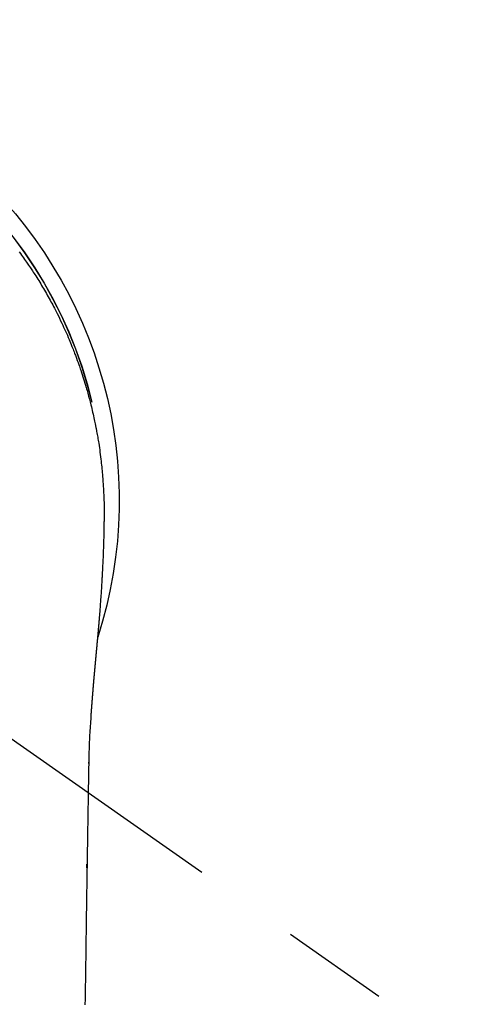
# Model space of a CAD drawing. Extents: x 27948 to 54421, y -11045 to -2175.
# Drawn here: x 43783 to 43809, y -4109 to -4052 of the extents above; entities that cross this region are included whole.
import ezdxf

# ---------------------------------------------------------------- set-up
doc = ezdxf.new("R2010")
doc.units = 0
doc.header["$LTSCALE"] = 50
doc.header["$MEASUREMENT"] = 0
doc.linetypes.add('CENTER2', pattern=[1.125, 0.75, -0.125, 0.125, -0.125])
doc.layers.get('0').update_dxf_attribs({"linetype": 'CONTINUOUS'})
doc.layers.add('150-機器', color=8, linetype='CONTINUOUS')
doc.layers.add('160-文字', color=254, linetype='CONTINUOUS')
doc.styles.add('KH001', font='txt')
doc.dimstyles.new('KH1xx030', dxfattribs={"dimscale": 30, "dimtxt": 2, "dimasz": 0.6, "dimexe": 0.3, "dimexo": 1.2, "dimgap": 0.5, "dimtad": 3, "dimdec": 1, "dimdsep": 46, "dimlunit": 6, "dimtxsty": 'KH001', "dimblk": 'DOT', "dimcen": 1, "dimdle": 1, "dimclrd": 256, "dimclre": 256, "dimclrt": 256, "dimadec": 0, "dimazin": 0, "dimtfac": 1, "dimtdec": 1, "dimtix": 1, "dimtmove": 2, "dimatfit": 3, "dimldrblk": 'CLOSEDBLANK', "dimfxl": 1, "dimtolj": 1, "dimtzin": 0, "dimlwd": -1, "dimlwe": -1, "dimarcsym": 0})

# ---------------------------------------------------------------- blocks, each defined once
blk = doc.blocks.new('F402_H')
at = {"layer": '150-機器', "color": 13, "linetype": 'CENTER2'}
blk.add_line((0, 0), (-244.018, -170.863), dxfattribs=at)
at = {"layer": '150-機器', "color": 13, "linetype": 'Continuous'}
for points in [[(-20.14, 14.413), (-20.218, 14.308), (-20.279, 14.224), (-20.339, 14.14), (-20.399, 14.056), (-20.459, 13.971), (-20.574, 13.807), (-20.687, 13.641), (-20.8, 13.475), (-20.911, 13.308), (-20.959, 13.235), (-21.006, 13.162), (-21.053, 13.09), (-21.1, 13.016), (-21.159, 12.925), (-21.216, 12.833), (-21.273, 12.741), (-21.33, 12.648), (-21.387, 12.556), (-21.443, 12.463), (-21.498, 12.37), (-21.553, 12.276), (-21.608, 12.183), (-21.662, 12.089), (-21.716, 11.995), (-21.77, 11.901), (-21.823, 11.806), (-21.876, 11.712), (-21.929, 11.617), (-21.981, 11.521), (-22.032, 11.426), (-22.083, 11.331), (-22.134, 11.235), (-22.184, 11.139), (-22.224, 11.062), (-22.264, 10.985), (-22.303, 10.908), (-22.342, 10.83), (-22.41, 10.694), (-22.477, 10.558), (-22.543, 10.422), (-22.608, 10.285), (-22.664, 10.167), (-22.718, 10.049), (-22.772, 9.931), (-22.826, 9.812), (-22.879, 9.693), (-22.931, 9.574), (-22.982, 9.455), (-23.033, 9.335), (-23.075, 9.235), (-23.117, 9.135), (-23.158, 9.034), (-23.198, 8.934), (-23.231, 8.853), (-23.263, 8.773), (-23.294, 8.692), (-23.326, 8.611), (-23.35, 8.55), (-23.373, 8.49), (-23.396, 8.429), (-23.419, 8.368), (-23.465, 8.246), (-23.509, 8.123), (-23.553, 8.001), (-23.597, 7.878), (-23.626, 7.796), (-23.654, 7.714), (-23.682, 7.632), (-23.71, 7.55), (-23.752, 7.426), (-23.792, 7.303), (-23.832, 7.178), (-23.871, 7.054), (-23.91, 6.93), (-23.948, 6.805), (-23.986, 6.681), (-24.023, 6.556), (-24.047, 6.472), (-24.071, 6.388), (-24.095, 6.304), (-24.118, 6.22), (-24.164, 6.053), (-24.209, 5.884), (-24.253, 5.716), (-24.295, 5.547), (-24.321, 5.441), (-24.346, 5.336), (-24.371, 5.23), (-24.396, 5.123), (-24.42, 5.017), (-24.444, 4.911), (-24.468, 4.804), (-24.49, 4.698), (-24.508, 4.612), (-24.526, 4.527), (-24.543, 4.441), (-24.56, 4.355), (-24.569, 4.313), (-24.577, 4.27), (-24.586, 4.228), (-24.594, 4.185), (-24.602, 4.142), (-24.61, 4.099), (-24.618, 4.056), (-24.626, 4.013), (-24.642, 3.927), (-24.657, 3.841), (-24.672, 3.755), (-24.687, 3.669), (-24.701, 3.583), (-24.716, 3.497), (-24.73, 3.411), (-24.744, 3.324), (-24.764, 3.194), (-24.783, 3.065), (-24.802, 2.935), (-24.82, 2.805), (-24.837, 2.674), (-24.853, 2.544), (-24.869, 2.413), (-24.884, 2.283), (-24.897, 2.174), (-24.909, 2.065), (-24.92, 1.956), (-24.931, 1.847), (-24.942, 1.737), (-24.952, 1.628), (-24.961, 1.519), (-24.97, 1.409), (-24.982, 1.256), (-24.993, 1.103), (-25.004, 0.949), (-25.013, 0.796), (-25.017, 0.73), (-25.02, 0.664), (-25.024, 0.598), (-25.027, 0.533), (-25.031, 0.445), (-25.034, 0.357), (-25.037, 0.269), (-25.041, 0.18), (-25.046, 0.092), (-25.051, 0.003), (-25.055, -0.085), (-25.058, -0.174), (-25.059, -0.242), (-25.059, -0.311), (-25.058, -0.38), (-25.058, -0.449), (-25.057, -0.557), (-25.057, -0.664), (-25.056, -0.772), (-25.056, -0.88), (-25.055, -0.958), (-25.055, -1.036), (-25.054, -1.114), (-25.053, -1.192), (-25.052, -1.246), (-25.051, -1.3), (-25.051, -1.353), (-25.05, -1.407), (-25.048, -1.491), (-25.047, -1.575), (-25.045, -1.659), (-25.044, -1.743), (-25.043, -1.81), (-25.042, -1.876), (-25.04, -1.942), (-25.039, -2.009), (-25.037, -2.087), (-25.035, -2.165), (-25.032, -2.243), (-25.03, -2.321), (-25.028, -2.391), (-25.026, -2.46), (-25.024, -2.53), (-25.022, -2.6), (-25.019, -2.681), (-25.016, -2.762), (-25.013, -2.842), (-25.01, -2.923), (-25.008, -2.989), (-25.005, -3.054), (-25.003, -3.119), (-25, -3.185), (-24.997, -3.25), (-24.995, -3.316), (-24.992, -3.381), (-24.989, -3.447), (-24.986, -3.519), (-24.982, -3.591), (-24.979, -3.663), (-24.975, -3.735), (-24.972, -3.79), (-24.97, -3.844), (-24.967, -3.899), (-24.964, -3.954), (-24.96, -4.046), (-24.955, -4.138), (-24.95, -4.23), (-24.945, -4.323), (-24.942, -4.378), (-24.939, -4.434), (-24.935, -4.489), (-24.932, -4.545), (-24.928, -4.618), (-24.924, -4.69), (-24.92, -4.763), (-24.915, -4.835), (-24.91, -4.922), (-24.905, -5.009), (-24.899, -5.096), (-24.893, -5.183), (-24.887, -5.282), (-24.88, -5.381), (-24.873, -5.48), (-24.866, -5.579), (-24.862, -5.634), (-24.858, -5.689), (-24.854, -5.745), (-24.85, -5.8), (-24.845, -5.874), (-24.84, -5.948), (-24.835, -6.022), (-24.829, -6.096), (-24.823, -6.181), (-24.817, -6.265), (-24.81, -6.35), (-24.804, -6.435), (-24.795, -6.536), (-24.787, -6.638), (-24.779, -6.739), (-24.771, -6.841)], [(-24.771, -6.841), (-24.771, -6.848), (-24.77, -6.855), (-24.769, -6.862), (-24.769, -6.869), (-24.768, -6.876), (-24.768, -6.883), (-24.767, -6.89), (-24.767, -6.897), (-24.766, -6.904), (-24.765, -6.911), (-24.765, -6.918), (-24.764, -6.925), (-24.764, -6.932), (-24.763, -6.938), (-24.763, -6.945), (-24.762, -6.952), (-24.761, -6.959), (-24.761, -6.966), (-24.76, -6.973), (-24.76, -6.98), (-24.759, -6.986), (-24.758, -6.994), (-24.758, -7.001), (-24.757, -7.008), (-24.757, -7.015), (-24.756, -7.022), (-24.756, -7.029), (-24.755, -7.036), (-24.754, -7.043), (-24.754, -7.05), (-24.753, -7.057), (-24.753, -7.064), (-24.752, -7.071), (-24.751, -7.078), (-24.751, -7.085), (-24.75, -7.092), (-24.75, -7.099), (-24.749, -7.106), (-24.748, -7.113), (-24.748, -7.121), (-24.747, -7.128), (-24.747, -7.135), (-24.746, -7.142), (-24.745, -7.149), (-24.745, -7.156), (-24.744, -7.163), (-24.743, -7.17), (-24.743, -7.177), (-24.742, -7.185), (-24.742, -7.192), (-24.741, -7.199), (-24.74, -7.206), (-24.74, -7.213), (-24.739, -7.22), (-24.739, -7.227), (-24.738, -7.234), (-24.737, -7.242), (-24.737, -7.249), (-24.736, -7.256), (-24.735, -7.263), (-24.735, -7.27), (-24.734, -7.277), (-24.734, -7.285), (-24.733, -7.292), (-24.732, -7.299), (-24.732, -7.306), (-24.731, -7.313), (-24.73, -7.321), (-24.73, -7.328), (-24.729, -7.335), (-24.729, -7.342), (-24.728, -7.349), (-24.727, -7.357), (-24.727, -7.363), (-24.726, -7.37), (-24.725, -7.377), (-24.725, -7.384), (-24.724, -7.392), (-24.724, -7.399), (-24.723, -7.406), (-24.722, -7.413), (-24.722, -7.421), (-24.721, -7.428), (-24.72, -7.435), (-24.72, -7.442), (-24.719, -7.45), (-24.718, -7.457), (-24.718, -7.464), (-24.717, -7.471), (-24.717, -7.479), (-24.716, -7.486), (-24.715, -7.493), (-24.715, -7.5), (-24.714, -7.508), (-24.713, -7.515), (-24.713, -7.522), (-24.712, -7.53), (-24.711, -7.537), (-24.711, -7.544), (-24.71, -7.552), (-24.709, -7.559), (-24.709, -7.566), (-24.708, -7.574), (-24.707, -7.581), (-24.707, -7.588), (-24.706, -7.595), (-24.706, -7.603), (-24.705, -7.61), (-24.704, -7.617), (-24.704, -7.625), (-24.703, -7.632), (-24.702, -7.64), (-24.702, -7.647), (-24.701, -7.654), (-24.7, -7.662), (-24.7, -7.669), (-24.699, -7.676), (-24.698, -7.684), (-24.698, -7.691), (-24.697, -7.698), (-24.696, -7.706), (-24.696, -7.713), (-24.695, -7.721), (-24.694, -7.728), (-24.694, -7.734), (-24.693, -7.742), (-24.692, -7.749), (-24.692, -7.757), (-24.691, -7.764), (-24.69, -7.771), (-24.69, -7.779), (-24.689, -7.786), (-24.688, -7.794), (-24.688, -7.801), (-24.687, -7.809), (-24.686, -7.816), (-24.686, -7.824), (-24.685, -7.831), (-24.684, -7.838), (-24.684, -7.846), (-24.683, -7.853), (-24.682, -7.861), (-24.682, -7.868), (-24.681, -7.876), (-24.68, -7.883), (-24.68, -7.891), (-24.679, -7.898), (-24.678, -7.906), (-24.678, -7.913), (-24.677, -7.921), (-24.676, -7.928), (-24.675, -7.936), (-24.675, -7.943), (-24.674, -7.951), (-24.673, -7.958), (-24.673, -7.966), (-24.672, -7.973), (-24.671, -7.981), (-24.671, -7.988), (-24.67, -7.996), (-24.669, -8.003), (-24.669, -8.011), (-24.668, -8.018), (-24.667, -8.026), (-24.667, -8.033), (-24.666, -8.041), (-24.665, -8.048), (-24.665, -8.056), (-24.664, -8.064), (-24.663, -8.071), (-24.662, -8.079), (-24.662, -8.086), (-24.661, -8.094), (-24.66, -8.101), (-24.66, -8.109), (-24.659, -8.116), (-24.658, -8.123), (-24.658, -8.131), (-24.657, -8.138), (-24.656, -8.146), (-24.656, -8.154), (-24.655, -8.161), (-24.654, -8.169), (-24.653, -8.176), (-24.653, -8.184), (-24.652, -8.192), (-24.651, -8.199), (-24.651, -8.207), (-24.65, -8.215), (-24.649, -8.222), (-24.649, -8.23), (-24.648, -8.237), (-24.647, -8.245), (-24.646, -8.253), (-24.646, -8.26), (-24.645, -8.268), (-24.644, -8.276), (-24.644, -8.283), (-24.643, -8.291), (-24.642, -8.299), (-24.641, -8.306), (-24.641, -8.314), (-24.64, -8.322), (-24.639, -8.329), (-24.639, -8.337), (-24.638, -8.345), (-24.637, -8.352), (-24.637, -8.36), (-24.636, -8.368), (-24.635, -8.376), (-24.634, -8.383), (-24.634, -8.391), (-24.633, -8.399), (-24.632, -8.406), (-24.632, -8.414), (-24.631, -8.422), (-24.63, -8.43), (-24.629, -8.437), (-24.629, -8.445), (-24.628, -8.453), (-24.627, -8.461), (-24.627, -8.468), (-24.626, -8.476), (-24.625, -8.484), (-24.624, -8.491), (-24.624, -8.498), (-24.623, -8.506), (-24.622, -8.514), (-24.622, -8.522), (-24.621, -8.529), (-24.62, -8.537), (-24.619, -8.545), (-24.619, -8.553), (-24.618, -8.561), (-24.617, -8.568), (-24.617, -8.576), (-24.616, -8.584), (-24.615, -8.592), (-24.614, -8.6), (-24.614, -8.607), (-24.613, -8.615), (-24.612, -8.623), (-24.611, -8.631), (-24.611, -8.639), (-24.61, -8.647), (-24.609, -8.654), (-24.609, -8.662), (-24.608, -8.67), (-24.607, -8.678), (-24.606, -8.686), (-24.606, -8.694), (-24.605, -8.701), (-24.604, -8.709), (-24.604, -8.717), (-24.603, -8.725), (-24.602, -8.733), (-24.601, -8.741), (-24.601, -8.749), (-24.6, -8.757), (-24.599, -8.764), (-24.598, -8.772), (-24.598, -8.78), (-24.597, -8.788), (-24.596, -8.796), (-24.596, -8.804), (-24.595, -8.812), (-24.594, -8.82), (-24.593, -8.828), (-24.593, -8.836), (-24.592, -8.844), (-24.591, -8.851), (-24.59, -8.859), (-24.59, -8.866), (-24.589, -8.874), (-24.588, -8.882), (-24.587, -8.89), (-24.587, -8.898), (-24.586, -8.906), (-24.585, -8.914), (-24.585, -8.922), (-24.584, -8.93), (-24.583, -8.938), (-24.582, -8.946), (-24.582, -8.954), (-24.581, -8.962), (-24.58, -8.97), (-24.579, -8.978), (-24.579, -8.986), (-24.578, -8.994), (-24.577, -9.002), (-24.576, -9.01), (-24.576, -9.018), (-24.575, -9.026), (-24.574, -9.034), (-24.574, -9.042), (-24.573, -9.05), (-24.572, -9.058), (-24.571, -9.066), (-24.571, -9.074), (-24.57, -9.082), (-24.569, -9.09), (-24.568, -9.098), (-24.568, -9.106), (-24.567, -9.114), (-24.566, -9.122), (-24.565, -9.13), (-24.565, -9.138), (-24.564, -9.146), (-24.563, -9.154), (-24.562, -9.162), (-24.562, -9.17), (-24.561, -9.178), (-24.56, -9.186), (-24.559, -9.195), (-24.559, -9.203), (-24.558, -9.211), (-24.557, -9.219), (-24.557, -9.227), (-24.556, -9.235), (-24.555, -9.242), (-24.554, -9.25), (-24.554, -9.258), (-24.553, -9.266), (-24.552, -9.275), (-24.551, -9.283), (-24.551, -9.291), (-24.55, -9.299), (-24.549, -9.307), (-24.548, -9.315), (-24.548, -9.323), (-24.547, -9.331), (-24.546, -9.34), (-24.545, -9.348), (-24.545, -9.356), (-24.544, -9.364), (-24.543, -9.372), (-24.542, -9.38), (-24.542, -9.388), (-24.541, -9.397), (-24.54, -9.405), (-24.539, -9.413), (-24.539, -9.421), (-24.538, -9.429), (-24.537, -9.438), (-24.536, -9.446), (-24.536, -9.454), (-24.535, -9.462), (-24.534, -9.47), (-24.533, -9.479), (-24.533, -9.487), (-24.532, -9.495), (-24.531, -9.503), (-24.53, -9.511), (-24.53, -9.52), (-24.529, -9.528), (-24.528, -9.536), (-24.528, -9.544), (-24.527, -9.552), (-24.526, -9.561), (-24.525, -9.569), (-24.525, -9.577), (-24.524, -9.585), (-24.523, -9.594), (-24.522, -9.602), (-24.522, -9.61), (-24.521, -9.618), (-24.52, -9.626), (-24.519, -9.634), (-24.519, -9.642), (-24.518, -9.651), (-24.517, -9.659), (-24.516, -9.667), (-24.516, -9.675), (-24.515, -9.684), (-24.514, -9.692), (-24.513, -9.7), (-24.513, -9.709), (-24.512, -9.717), (-24.511, -9.725), (-24.51, -9.733), (-24.51, -9.742), (-24.509, -9.75), (-24.508, -9.758), (-24.507, -9.767), (-24.507, -9.775), (-24.506, -9.783), (-24.505, -9.792), (-24.504, -9.8), (-24.504, -9.808), (-24.503, -9.817), (-24.502, -9.825), (-24.501, -9.833), (-24.501, -9.842), (-24.5, -9.85), (-24.499, -9.859), (-24.498, -9.867), (-24.498, -9.875), (-24.497, -9.884), (-24.496, -9.892), (-24.495, -9.9), (-24.495, -9.909), (-24.494, -9.917), (-24.493, -9.926), (-24.492, -9.934), (-24.492, -9.942), (-24.491, -9.951), (-24.49, -9.959), (-24.489, -9.968), (-24.489, -9.976), (-24.488, -9.984), (-24.487, -9.993), (-24.486, -10), (-24.486, -10.009), (-24.485, -10.017), (-24.484, -10.026), (-24.483, -10.034), (-24.483, -10.042), (-24.482, -10.051), (-24.481, -10.059), (-24.48, -10.068), (-24.48, -10.076), (-24.479, -10.085), (-24.478, -10.093), (-24.477, -10.102), (-24.477, -10.11), (-24.476, -10.119), (-24.475, -10.127), (-24.474, -10.135), (-24.474, -10.144), (-24.473, -10.152), (-24.472, -10.161), (-24.471, -10.169), (-24.471, -10.178), (-24.47, -10.186), (-24.469, -10.195), (-24.468, -10.203), (-24.468, -10.212), (-24.467, -10.22), (-24.466, -10.229), (-24.466, -10.237), (-24.465, -10.246), (-24.464, -10.255), (-24.463, -10.263), (-24.463, -10.272), (-24.462, -10.28), (-24.461, -10.289), (-24.46, -10.297), (-24.46, -10.306), (-24.459, -10.314), (-24.458, -10.323), (-24.457, -10.331), (-24.457, -10.34), (-24.456, -10.349), (-24.455, -10.357), (-24.454, -10.366), (-24.454, -10.373), (-24.453, -10.382), (-24.452, -10.39), (-24.451, -10.399), (-24.451, -10.408), (-24.45, -10.416), (-24.449, -10.425), (-24.448, -10.433), (-24.448, -10.442), (-24.447, -10.451), (-24.446, -10.459), (-24.446, -10.468), (-24.446, -10.476), (-24.445, -10.485), (-24.444, -10.494), (-24.443, -10.502), (-24.443, -10.511), (-24.442, -10.52), (-24.441, -10.528), (-24.441, -10.537), (-24.44, -10.546), (-24.439, -10.554), (-24.438, -10.563), (-24.438, -10.571), (-24.437, -10.58), (-24.436, -10.589), (-24.435, -10.597), (-24.435, -10.606), (-24.434, -10.615), (-24.433, -10.623), (-24.432, -10.632), (-24.432, -10.641), (-24.431, -10.65), (-24.43, -10.658), (-24.429, -10.667), (-24.429, -10.676), (-24.428, -10.684), (-24.427, -10.693), (-24.427, -10.702), (-24.426, -10.71), (-24.425, -10.719), (-24.424, -10.728), (-24.424, -10.737), (-24.423, -10.745), (-24.422, -10.753), (-24.421, -10.762), (-24.421, -10.77), (-24.42, -10.779), (-24.419, -10.788), (-24.418, -10.797), (-24.418, -10.805), (-24.417, -10.814), (-24.416, -10.823), (-24.415, -10.832), (-24.415, -10.84), (-24.414, -10.849), (-24.413, -10.858), (-24.413, -10.867), (-24.412, -10.876), (-24.411, -10.884), (-24.41, -10.893), (-24.41, -10.902), (-24.409, -10.911), (-24.408, -10.919), (-24.407, -10.928), (-24.407, -10.937), (-24.406, -10.946), (-24.405, -10.955), (-24.405, -10.964), (-24.404, -10.972), (-24.403, -10.981), (-24.402, -10.99), (-24.402, -10.999), (-24.401, -11.008), (-24.4, -11.016), (-24.399, -11.025), (-24.399, -11.034), (-24.398, -11.043), (-24.397, -11.052), (-24.397, -11.061), (-24.396, -11.069), (-24.395, -11.078), (-24.394, -11.087), (-24.394, -11.096), (-24.393, -11.105), (-24.392, -11.114), (-24.392, -11.123), (-24.391, -11.131), (-24.39, -11.139), (-24.389, -11.148), (-24.389, -11.157), (-24.388, -11.166), (-24.387, -11.175), (-24.386, -11.184), (-24.386, -11.193), (-24.385, -11.202), (-24.384, -11.211), (-24.384, -11.219), (-24.383, -11.228), (-24.382, -11.237), (-24.381, -11.246), (-24.381, -11.255), (-24.38, -11.264), (-24.379, -11.273), (-24.379, -11.282), (-24.378, -11.291), (-24.377, -11.3), (-24.376, -11.309), (-24.376, -11.318), (-24.375, -11.327), (-24.374, -11.336), (-24.374, -11.345), (-24.373, -11.354), (-24.372, -11.363), (-24.371, -11.371), (-24.371, -11.38), (-24.37, -11.389), (-24.369, -11.398), (-24.369, -11.407), (-24.368, -11.416), (-24.367, -11.425), (-24.366, -11.434), (-24.366, -11.443), (-24.365, -11.452), (-24.364, -11.461), (-24.364, -11.47), (-24.363, -11.479), (-24.362, -11.488), (-24.362, -11.497), (-24.361, -11.505), (-24.36, -11.514), (-24.359, -11.523), (-24.359, -11.532), (-24.358, -11.542), (-24.357, -11.551), (-24.357, -11.56), (-24.356, -11.569), (-24.355, -11.578), (-24.355, -11.587), (-24.354, -11.596), (-24.353, -11.605), (-24.352, -11.614), (-24.352, -11.623), (-24.351, -11.632), (-24.35, -11.641), (-24.35, -11.65), (-24.349, -11.659), (-24.348, -11.668), (-24.348, -11.677), (-24.347, -11.686), (-24.346, -11.696), (-24.345, -11.705), (-24.345, -11.714), (-24.344, -11.723), (-24.343, -11.732), (-24.343, -11.741), (-24.342, -11.75), (-24.341, -11.759), (-24.341, -11.768), (-24.34, -11.777), (-24.339, -11.787), (-24.339, -11.796), (-24.338, -11.805), (-24.337, -11.814), (-24.336, -11.823), (-24.336, -11.832), (-24.335, -11.841), (-24.334, -11.851), (-24.334, -11.86), (-24.333, -11.869), (-24.332, -11.878), (-24.332, -11.886), (-24.331, -11.895), (-24.33, -11.904), (-24.33, -11.914), (-24.329, -11.923), (-24.328, -11.932), (-24.328, -11.941), (-24.327, -11.95), (-24.326, -11.96), (-24.326, -11.969), (-24.325, -11.978), (-24.324, -11.987), (-24.323, -11.996), (-24.323, -12.006), (-24.322, -12.015), (-24.321, -12.024), (-24.321, -12.033), (-24.32, -12.042), (-24.319, -12.052), (-24.319, -12.061), (-24.318, -12.07), (-24.317, -12.079), (-24.317, -12.089), (-24.316, -12.098), (-24.315, -12.107), (-24.315, -12.116), (-24.314, -12.126), (-24.313, -12.135), (-24.313, -12.144), (-24.312, -12.153), (-24.311, -12.163), (-24.311, -12.172), (-24.31, -12.181), (-24.309, -12.191), (-24.309, -12.2), (-24.308, -12.209), (-24.307, -12.218), (-24.307, -12.228), (-24.306, -12.237), (-24.305, -12.246), (-24.305, -12.256), (-24.304, -12.264), (-24.304, -12.273), (-24.303, -12.283), (-24.302, -12.292), (-24.302, -12.301), (-24.301, -12.311), (-24.3, -12.32), (-24.3, -12.329), (-24.299, -12.339), (-24.298, -12.348), (-24.298, -12.357), (-24.297, -12.367), (-24.296, -12.376), (-24.296, -12.385), (-24.295, -12.395), (-24.294, -12.404), (-24.294, -12.413), (-24.293, -12.423), (-24.292, -12.432), (-24.292, -12.441), (-24.291, -12.451), (-24.29, -12.46), (-24.29, -12.47), (-24.289, -12.479), (-24.289, -12.488), (-24.288, -12.498), (-24.287, -12.507), (-24.287, -12.516), (-24.286, -12.526), (-24.285, -12.535), (-24.285, -12.544), (-24.284, -12.554), (-24.283, -12.563), (-24.283, -12.573), (-24.282, -12.582), (-24.281, -12.591)], [(-24.281, -12.591), (-24.265, -12.851), (-24.248, -13.111), (-24.233, -13.371), (-24.219, -13.631), (-24.21, -13.816), (-24.202, -14.002), (-24.194, -14.187), (-24.187, -14.373), (-24.181, -14.566), (-24.175, -14.759), (-24.171, -14.953), (-24.167, -15.146), (-24.166, -15.233), (-24.165, -15.321), (-24.163, -15.408), (-24.162, -15.496), (-24.16, -15.616), (-24.158, -15.735), (-24.156, -15.855), (-24.154, -15.975), (-24.152, -16.108), (-24.15, -16.241), (-24.148, -16.374), (-24.145, -16.507), (-24.143, -16.627), (-24.141, -16.746), (-24.139, -16.866), (-24.137, -16.985), (-24.135, -17.122), (-24.133, -17.258), (-24.131, -17.395), (-24.128, -17.532), (-24.125, -17.765), (-24.121, -17.999), (-24.117, -18.233), (-24.113, -18.467), (-24.11, -18.7), (-24.106, -18.934), (-24.102, -19.167), (-24.098, -19.401), (-24.094, -19.658), (-24.09, -19.915), (-24.086, -20.172), (-24.082, -20.43), (-24.079, -20.675), (-24.075, -20.921), (-24.071, -21.167), (-24.068, -21.412), (-24.061, -21.842), (-24.054, -22.272), (-24.047, -22.703), (-24.041, -23.133), (-24.035, -23.547), (-24.029, -23.961), (-24.024, -24.375), (-24.019, -24.789), (-24.008, -25.53), (-23.998, -26.27), (-23.986, -27.01), (-23.975, -27.75), (-23.969, -28.111), (-23.963, -28.472), (-23.958, -28.834), (-23.952, -29.195)], [(-24.166, -15.223), (-24.166, -15.222), (-24.166, -15.221), (-24.166, -15.22), (-24.166, -15.219), (-24.166, -15.218), (-24.166, -15.217), (-24.166, -15.216), (-24.166, -15.215), (-24.166, -15.214), (-24.166, -15.213), (-24.166, -15.212), (-24.166, -15.211), (-24.166, -15.21), (-24.166, -15.209), (-24.166, -15.208), (-24.166, -15.207), (-24.166, -15.206), (-24.166, -15.205), (-24.166, -15.204), (-24.166, -15.203), (-24.166, -15.202), (-24.166, -15.201), (-24.166, -15.2), (-24.166, -15.199), (-24.166, -15.198), (-24.166, -15.197), (-24.166, -15.196), (-24.166, -15.195), (-24.166, -15.194), (-24.166, -15.193), (-24.166, -15.192), (-24.166, -15.191), (-24.166, -15.19), (-24.166, -15.189), (-24.166, -15.188), (-24.166, -15.187), (-24.167, -15.186), (-24.167, -15.185), (-24.167, -15.184), (-24.167, -15.183), (-24.167, -15.182), (-24.167, -15.181), (-24.167, -15.18), (-24.167, -15.179), (-24.167, -15.178), (-24.167, -15.177), (-24.167, -15.176), (-24.167, -15.175), (-24.167, -15.174), (-24.167, -15.173), (-24.167, -15.172), (-24.167, -15.171), (-24.167, -15.17), (-24.167, -15.169), (-24.167, -15.168), (-24.167, -15.167), (-24.167, -15.166), (-24.167, -15.165), (-24.167, -15.164), (-24.167, -15.163), (-24.167, -15.162), (-24.167, -15.161), (-24.167, -15.16), (-24.167, -15.159), (-24.167, -15.158), (-24.167, -15.157), (-24.167, -15.156), (-24.167, -15.155), (-24.167, -15.154), (-24.167, -15.153), (-24.167, -15.152), (-24.167, -15.151), (-24.167, -15.15), (-24.167, -15.149), (-24.167, -15.148), (-24.167, -15.147), (-24.167, -15.146)], [(-24.065, -21.26), (-24.065, -21.258), (-24.065, -21.257), (-24.065, -21.255), (-24.065, -21.254), (-24.065, -21.252), (-24.065, -21.25), (-24.065, -21.249), (-24.065, -21.247), (-24.065, -21.245), (-24.065, -21.244), (-24.065, -21.242), (-24.065, -21.24), (-24.065, -21.239), (-24.065, -21.237), (-24.065, -21.235), (-24.065, -21.234), (-24.065, -21.232), (-24.065, -21.23), (-24.065, -21.229), (-24.065, -21.227), (-24.065, -21.225), (-24.065, -21.224), (-24.065, -21.222), (-24.065, -21.22), (-24.065, -21.219), (-24.065, -21.217), (-24.065, -21.216), (-24.065, -21.214), (-24.065, -21.212), (-24.066, -21.211), (-24.066, -21.209), (-24.066, -21.207), (-24.066, -21.206), (-24.066, -21.204), (-24.066, -21.202), (-24.066, -21.201), (-24.066, -21.199), (-24.066, -21.197), (-24.066, -21.196), (-24.066, -21.194), (-24.066, -21.192), (-24.066, -21.191), (-24.066, -21.189), (-24.066, -21.187), (-24.066, -21.186), (-24.066, -21.184), (-24.066, -21.183), (-24.066, -21.181), (-24.066, -21.179), (-24.066, -21.178), (-24.066, -21.176), (-24.066, -21.174), (-24.066, -21.173), (-24.066, -21.171), (-24.066, -21.169), (-24.066, -21.168), (-24.066, -21.166), (-24.066, -21.164), (-24.066, -21.163), (-24.066, -21.161), (-24.066, -21.159), (-24.066, -21.158), (-24.066, -21.156), (-24.066, -21.154), (-24.066, -21.153), (-24.066, -21.151), (-24.066, -21.149), (-24.066, -21.148), (-24.066, -21.146), (-24.066, -21.145), (-24.066, -21.143), (-24.066, -21.141), (-24.066, -21.14), (-24.066, -21.138), (-24.066, -21.136), (-24.066, -21.135), (-24.066, -21.133), (-24.066, -21.131), (-24.066, -21.13), (-24.067, -21.128), (-24.067, -21.126), (-24.067, -21.125), (-24.067, -21.123), (-24.067, -21.121), (-24.067, -21.12), (-24.067, -21.118), (-24.067, -21.116), (-24.067, -21.115), (-24.067, -21.113), (-24.067, -21.112), (-24.067, -21.11), (-24.067, -21.108), (-24.067, -21.107), (-24.067, -21.105), (-24.067, -21.103), (-24.067, -21.102), (-24.067, -21.1), (-24.067, -21.098), (-24.067, -21.097), (-24.067, -21.095), (-24.067, -21.093), (-24.067, -21.092), (-24.067, -21.09), (-24.067, -21.088), (-24.067, -21.087), (-24.067, -21.085), (-24.067, -21.083), (-24.067, -21.082), (-24.067, -21.08), (-24.067, -21.079), (-24.067, -21.077), (-24.067, -21.075), (-24.067, -21.074), (-24.067, -21.072), (-24.067, -21.07), (-24.067, -21.069), (-24.067, -21.067), (-24.067, -21.065), (-24.067, -21.064), (-24.067, -21.062), (-24.067, -21.06), (-24.067, -21.059), (-24.067, -21.057), (-24.067, -21.055), (-24.067, -21.054), (-24.067, -21.052), (-24.067, -21.05)]]:
    blk.add_lwpolyline(points, dxfattribs=at)
for centre, radius, start, end in [((0, 0), 25.931, 0, 197.7244), ((0, -0.057), 25.02, 13.3229, 166.6771), ((0.007, -0.057), 25.02, 13.3229, 166.6771)]:
    blk.add_arc(centre, radius, start, end, dxfattribs=at)
blk = doc.blocks.new('_ClosedBlank')
at = {"color": 0, "linetype": 'ByBlock', "lineweight": -2}
for p, q in [((-1, 0.1667), (0, 0)), ((-1, 0.1667), (-1, -0.1667)), ((0, 0), (-1, -0.1667))]:
    blk.add_line(p, q, dxfattribs=at)
blk = doc.blocks.new('_Dot')
at = {"color": 0, "linetype": 'ByBlock', "lineweight": -2}
blk.add_line((-0.5, 0), (-1, 0), dxfattribs=at)
at = {"color": 0, "linetype": 'ByBlock', "const_width": 0.5}
blk.add_lwpolyline([(-0.25, 0, 1), (0.25, 0, 1)], format="xyb", close=True, dxfattribs=at)

msp = doc.modelspace()

# ---------------------------------------------------------------- block references
at = {"layer": '150-機器', "xscale": -1}
msp.add_blockref('F402_H', (43762.692, -4079.866), dxfattribs=at)

# ---------------------------------------------------------------- leaders
at = {"layer": '160-文字', "annotation_type": 0, "has_hookline": 1, "hookline_direction": 1, "text_width": 1240.203}
msp.add_leader([(44272.684, -4062.887), (43688.224, -5654.043), (43670.224, -5654.043)], dimstyle='KH1xx030', override={"dimgap": 0.5, "dimtad": 1}, dxfattribs=at)
at = {"layer": '160-文字'}
msp.add_leader([(43882.699, -4080.058), (43188.142, -5332.656)], dimstyle='KH1xx030', override={"dimgap": 0.5, "dimtad": 1}, dxfattribs=at)

doc.saveas('drawing.dxf')
